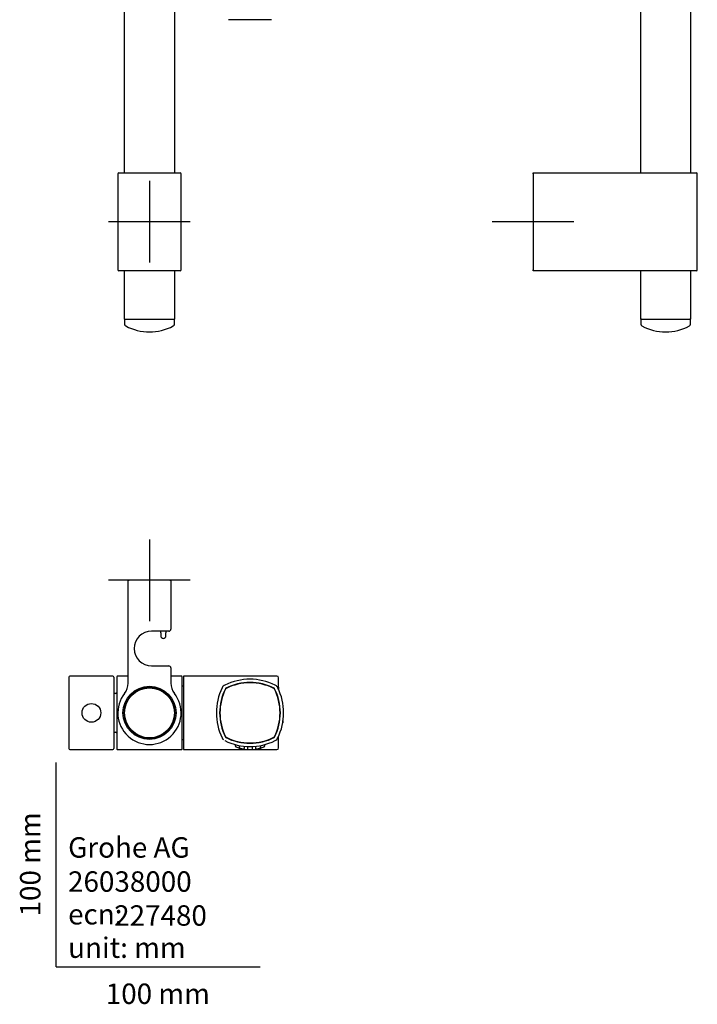
# Model space of a CAD drawing. Units: millimetres. Extents: x -18 to 317, y -18 to 1024.
# Drawn here: x -18 to 314, y -18 to 464 of the extents above; entities that cross this region are included whole.
import ezdxf
from ezdxf.enums import TextEntityAlignment as Align
from ezdxf.lldxf.tags import DXFTag

# ---------------------------------------------------------------- set-up
doc = ezdxf.new("R2010")
doc.units = ezdxf.units.MM
for name, color, linetype in [('$DDT_AUDIT_GENERATED_(10A)', 7, 'Continuous'), ('$DDT_AUDIT_GENERATED_(129)', 7, 'Continuous'), ('$DDT_AUDIT_GENERATED_(1CD)', 7, 'Continuous'), ('$DDT_AUDIT_GENERATED_(37F)', 7, 'Continuous'), ('$DDT_AUDIT_GENERATED_(3B8)', 7, 'Continuous'), ('$DDT_AUDIT_GENERATED_(81)', 7, 'Continuous'), ('$DDT_AUDIT_GENERATED_(8A)', 7, 'Continuous'), ('$DDT_AUDIT_GENERATED_(95)', 7, 'Continuous'), ('$DDT_AUDIT_GENERATED_(A1)', 7, 'Continuous'), ('$DDT_AUDIT_GENERATED_(B1)', 7, 'Continuous'), ('$DDT_AUDIT_GENERATED_(BE)', 7, 'Continuous'), ('$DDT_AUDIT_GENERATED_(CB)', 7, 'Continuous'), ('$DDT_AUDIT_GENERATED_(D6)', 7, 'Continuous'), ('$DDT_AUDIT_GENERATED_(FA)', 7, 'Continuous'), ('Default', 7, 'Continuous')]:
    doc.layers.add(name, color=color, linetype=linetype)
doc.styles.add('SEACAD_seiso_ttf', font='seiso.ttf')
tags = doc.linetypes.add('CENTER2', pattern=[28.575, 19.05, -3.175, 3.175, -3.175]).pattern_tags.tags
tags[10:11] = [DXFTag(74, 4), DXFTag(75, 0), DXFTag(340, '0'), DXFTag(46, 0.0), DXFTag(50, 0.0), DXFTag(44, 0.0), DXFTag(45, 0.0)]
tags[8:9] = [DXFTag(74, 4), DXFTag(75, 0), DXFTag(340, '0'), DXFTag(46, 0.0), DXFTag(50, 0.0), DXFTag(44, 0.0), DXFTag(45, 0.0)]
tags[6:7] = [DXFTag(74, 4), DXFTag(75, 0), DXFTag(340, '0'), DXFTag(46, 0.0), DXFTag(50, 0.0), DXFTag(44, 0.0), DXFTag(45, 0.0)]
tags[4:5] = [DXFTag(74, 4), DXFTag(75, 0), DXFTag(340, '0'), DXFTag(46, 0.0), DXFTag(50, 0.0), DXFTag(44, 0.0), DXFTag(45, 0.0)]

# ---------------------------------------------------------------- blocks, each defined once
blk = doc.blocks.new('SEANNOT_GROUP1')
at = {"layer": 'Default', "color": 7, "linetype": 'CENTER2'}
for p, q in [((233.72, 384.94), (233.72, 344.94)), ((253.72, 364.94), (213.72, 364.94))]:
    blk.add_line(p, q, dxfattribs=at)
blk = doc.blocks.new('SEANNOT_GROUP2')
at = {"layer": 'Default', "color": 7, "linetype": 'CENTER2'}
for p, q in [((45.8, 209.35), (45.8, 169.35)), ((65.8, 189.35), (25.8, 189.35))]:
    blk.add_line(p, q, dxfattribs=at)
blk = doc.blocks.new('SEANNOT_GROUP3')
at = {"layer": 'Default', "color": 7, "linetype": 'CENTER2'}
for p, q in [((45.8, 384.94), (45.8, 344.94)), ((65.8, 364.94), (25.8, 364.94))]:
    blk.add_line(p, q, dxfattribs=at)
blk = doc.blocks.new('SE')
at = {"layer": '$DDT_AUDIT_GENERATED_(81)', "color": 7, "linetype": 'Continuous'}
for p, q in [((30.3, 388.44), (30.3, 341.44)), ((30.8, 388.94), (60.8, 388.94)), ((61.3, 341.44), (61.3, 388.44)), ((60.8, 340.94), (30.8, 340.94))]:
    blk.add_line(p, q, dxfattribs=at)
for centre, start, end in [((30.8, 388.44), 90, 180), ((60.8, 388.44), 0, 90), ((30.8, 341.44), 180, 270), ((60.8, 341.44), 270, 0)]:
    blk.add_arc(centre, 0.5, start, end, dxfattribs=at)
at = {"layer": '$DDT_AUDIT_GENERATED_(8A)', "color": 7, "linetype": 'Continuous'}
for p, q in [((33.4, 650.07), (33.4, 388.94)), ((58.2, 388.94), (58.2, 650.07)), ((33.4, 340.94), (33.4, 317.16)), ((58.2, 317.16), (58.2, 340.94)), ((33.4, 317.16), (58.2, 317.16))]:
    blk.add_line(p, q, dxfattribs=at)
at = {"layer": '$DDT_AUDIT_GENERATED_(D6)', "color": 7, "linetype": 'Continuous'}
for p, q in [((33.56, 316.65), (33.61, 314.74)), ((57.99, 314.74), (58.04, 316.65))]:
    blk.add_line(p, q, dxfattribs=at)
for centre, radius, start, end in [((34.06, 316.66), 0.5, 90, 181.5), ((34.61, 314.77), 1, 181.5, 242.2169), ((45.8, 336), 25, 242.2169, 297.7831), ((56.99, 314.77), 1, 297.7831, 358.5), ((57.54, 316.66), 0.5, 358.5, 90)]:
    blk.add_arc(centre, radius, start, end, dxfattribs=at)
at = {"layer": '$DDT_AUDIT_GENERATED_(FA)', "color": 7, "linetype": 'Continuous'}
blk.add_line((105.65, 463.91), (84.45, 463.91), dxfattribs=at)
blk = doc.blocks.new('SE1')
at = {"layer": '$DDT_AUDIT_GENERATED_(81)', "color": 7, "linetype": 'Continuous'}
for p, q in [((233.72, 388.94), (284.23, 388.94)), ((233.72, 388.44), (233.72, 388.94)), ((233.72, 388.44), (233.72, 341.44)), ((284.23, 388.94), (289.47, 388.94)), ((289.47, 388.94), (313.72, 388.94)), ((314.22, 341.44), (314.22, 388.44)), ((233.72, 340.94), (233.72, 341.44)), ((284.23, 340.94), (233.72, 340.94)), ((289.47, 340.94), (284.23, 340.94)), ((313.72, 340.94), (289.47, 340.94))]:
    blk.add_line(p, q, dxfattribs=at)
for centre, start, end in [((313.72, 388.44), 0, 90), ((313.72, 341.44), 270, 0)]:
    blk.add_arc(centre, 0.5, start, end, dxfattribs=at)
at = {"layer": '$DDT_AUDIT_GENERATED_(8A)', "color": 7, "linetype": 'Continuous'}
for p, q in [((286.32, 654.11), (286.32, 388.94)), ((311.12, 388.94), (311.12, 654.11)), ((286.32, 340.94), (286.32, 317.16)), ((311.12, 317.16), (311.12, 340.94)), ((286.32, 317.16), (311.12, 317.16))]:
    blk.add_line(p, q, dxfattribs=at)
at = {"layer": '$DDT_AUDIT_GENERATED_(D6)', "color": 7, "linetype": 'Continuous'}
for p, q in [((286.49, 316.65), (286.54, 314.74)), ((310.91, 314.74), (310.96, 316.65))]:
    blk.add_line(p, q, dxfattribs=at)
for centre, radius, start, end in [((286.99, 316.66), 0.5, 90, 181.5), ((287.54, 314.77), 1, 181.5, 242.2169), ((298.72, 336), 25, 242.2169, 297.7831), ((309.91, 314.77), 1, 297.7831, 358.5), ((310.46, 316.66), 0.5, 358.5, 90)]:
    blk.add_arc(centre, radius, start, end, dxfattribs=at)
blk = doc.blocks.new('SE2')
at = {"layer": '$DDT_AUDIT_GENERATED_(10A)', "color": 7, "linetype": 'Continuous'}
for centre, start, end in [((106.55, 124.35), 153.4345, 206.5655), ((95.05, 112.85), 63.4345, 116.5655), ((83.55, 124.35), 333.4345, 26.5655), ((95.05, 135.85), 243.4345, 296.5655)]:
    blk.add_arc(centre, 26.22, start, end, dxfattribs=at)
for points in [[(83.1, 136.07), (83.15, 136.17), (83.23, 136.25), (83.33, 136.3)], [(106.77, 136.3), (106.87, 136.25), (106.95, 136.17), (107, 136.07)], [(83.33, 112.4), (83.23, 112.45), (83.15, 112.53), (83.1, 112.63)], [(107, 112.63), (106.95, 112.53), (106.87, 112.45), (106.77, 112.4)]]:
    blk.add_open_spline(points, degree=3, dxfattribs=at)
at = {"layer": '$DDT_AUDIT_GENERATED_(129)', "color": 7, "linetype": 'Continuous'}
for p, q in [((87.8, 108.87), (87.8, 108.42)), ((89.8, 108.38), (89.8, 107.66)), ((92.3, 107.07), (92.3, 108.01)), ((93.8, 107.9), (93.8, 106.89)), ((96.3, 106.89), (96.3, 107.89)), ((97.8, 108), (97.8, 107.07)), ((100.3, 107.66), (100.3, 108.38)), ((102.3, 108.42), (102.3, 108.86))]:
    blk.add_line(p, q, dxfattribs=at)
for centre, radius, start, end in [((95.05, 124.35), 18, 247.9757, 253.0422), ((89.91, 107.5), 0.389, 253.3436, 289.7901), ((95.05, 124.35), 18, 254.7416, 258.4357), ((91.95, 108.65), 2, 255.4437, 270.744), ((91.94, 108.63), 1.98, 269.1471, 270.8875), ((91.87, 107.07), 0.428, 283.4213, 0), ((95.05, 124.35), 18, 261.2446, 265.9976), ((93.83, 106.87), 0.473, 265.9968, 298.9534), ((95.05, 124.35), 18, 267.6375, 272.3625), ((95.77, 106.89), 0.53, 272.3624, 359.9996), ((96.27, 106.87), 0.473, 241.0463, 274.0032), ((95.05, 124.35), 18, 274.0024, 278.7554), ((95.05, 124.35), 18, 274.3465, 276.252), ((95.05, 124.35), 18, 274.3465, 276.252), ((95.05, 124.35), 18, 274.3465, 276.252), ((95.05, 124.35), 18, 274.3465, 276.252), ((95.05, 124.35), 18, 274.3465, 276.252), ((95.05, 124.35), 18, 278.0837, 278.7554), ((95.05, 124.35), 18, 278.0837, 278.7554), ((95.05, 124.35), 18, 278.0837, 278.7554), ((95.05, 124.35), 18, 278.0837, 278.7554), ((95.05, 124.35), 18, 278.0837, 278.7554), ((98.23, 107.07), 0.428, 180, 256.5787), ((98.16, 108.63), 1.98, 269.1125, 284.5989), ((95.05, 124.35), 18, 281.5607, 285.2584), ((100.19, 107.5), 0.389, 250.2099, 286.6564), ((95.05, 124.35), 18, 286.9578, 292.0243)]:
    blk.add_arc(centre, radius, start, end, dxfattribs=at)
for points, knots in [([(87.8, 108.42), (87.81, 108.34), (87.82, 108.18), (87.93, 107.96), (88.09, 107.77), (88.22, 107.7), (88.3, 107.66)], [0, 0, 0, 0, 0.247658, 0.504539, 0.758827, 1, 1, 1, 1]), ([(89.8, 107.66), (89.81, 107.58), (89.82, 107.43), (89.93, 107.23), (90.1, 107.06), (90.24, 107.01), (90.31, 106.98)], [0, 0, 0, 0, 0.243233, 0.5, 0.756767, 1, 1, 1, 1]), ([(92.04, 106.67), (92.06, 106.66), (92.15, 106.6), (92.24, 106.58), (92.31, 106.56)], [0.6485969, 0.6485969, 0.6485969, 0.6485969, 0.7580217, 1, 1, 1, 1]), ([(93.8, 106.89), (93.81, 106.82), (93.82, 106.7), (93.94, 106.52), (94.11, 106.4), (94.24, 106.37), (94.31, 106.37)], [0, 0, 0, 0, 0.240634, 0.5, 0.759366, 1, 1, 1, 1]), ([(97.79, 106.56), (97.86, 106.58), (97.95, 106.6), (98.04, 106.66), (98.06, 106.67)], [0, 0, 0, 0, 0.2419783, 0.3514031, 0.3514031, 0.3514031, 0.3514031]), ([(99.79, 106.98), (99.86, 107.01), (100, 107.06), (100.17, 107.23), (100.28, 107.43), (100.29, 107.58), (100.3, 107.66)], [0, 0, 0, 0, 0.243233, 0.5, 0.756767, 1, 1, 1, 1]), ([(101.8, 107.66), (101.88, 107.7), (102.01, 107.77), (102.17, 107.96), (102.28, 108.18), (102.29, 108.34), (102.3, 108.42)], [0, 0, 0, 0, 0.241173, 0.495461, 0.752342, 1, 1, 1, 1])]:
    blk.add_open_spline(points, degree=3, knots=knots, dxfattribs=at)
at = {"layer": '$DDT_AUDIT_GENERATED_(1CD)', "color": 7, "linetype": 'Continuous'}
for p, q in [((82.78, 137.96), (82.78, 137.96)), ((108.65, 136.62), (108.65, 136.62)), ((111.53, 125.32), (111.52, 125.58)), ((111.21, 120.21), (111.35, 121.1)), ((111.54, 125.19), (111.53, 125.32)), ((111.53, 125.25), (111.53, 125.32)), ((111.21, 120.21), (111.1, 119.51)), ((81.44, 112.08), (81.44, 112.08)), ((108.65, 112.08), (108.65, 112.08)), ((82.78, 110.74), (82.78, 110.74)), ((107.32, 110.74), (107.32, 110.74))]:
    blk.add_line(p, q, dxfattribs=at)
for centre, radius, start, end in [((95.05, 113.33), 27.51, 63.5154, 116.4843), ((106.08, 124.35), 27.52, 153.5248, 206.475), ((106.68, 124.35), 26.5, 153.4346, 206.5654), ((83.54, 135.86), 2.23, 109.9496, 160.0511), ((83.42, 135.98), 0.5, 116.5702, 153.4298), ((95.05, 112.72), 26.5, 63.4346, 116.5654), ((106.68, 135.98), 0.5, 26.5702, 63.4298), ((83.42, 124.35), 26.5, 333.4346, 26.5654), ((106.55, 135.85), 2.24, 31.8643, 68.4217), ((106.55, 135.85), 2.24, 20.0107, 35.1733), ((84.09, 124.35), 27.45, 333.4563, 26.5435), ((83.78, 124.61), 27.61, 23.7796, 25.0612), ((83.78, 124.61), 27.61, 22.1587, 22.8003), ((107.47, 124.62), 28.89, 202.1413, 202.2426), ((83.54, 112.84), 2.23, 199.9368, 223.6949), ((83.55, 112.85), 2.24, 212.5957, 226.4649), ((83.42, 112.72), 0.5, 206.5702, 243.4298), ((95.05, 135.98), 26.5, 243.4346, 296.5654), ((106.68, 112.72), 0.5, 296.5702, 333.4298), ((106.56, 112.84), 2.23, 289.9476, 340.0531), ((95.05, 135.32), 27.46, 243.4652, 296.5346)]:
    blk.add_arc(centre, radius, start, end, dxfattribs=at)
at = {"layer": '$DDT_AUDIT_GENERATED_(37F)', "color": 7, "linetype": 'Continuous'}
for p, q in [((52.09, 135.06), (52.1, 135.03)), ((35.09, 130.64), (35.12, 130.65)), ((35.22, 130.82), (35.21, 130.86)), ((52.27, 134.93), (52.31, 134.94)), ((57.83, 127.48), (57.81, 127.45)), ((57.86, 127.25), (57.89, 127.24)), ((33.74, 121.45), (33.71, 121.46)), ((33.77, 121.22), (33.79, 121.25)), ((56.38, 117.88), (56.39, 117.84)), ((56.51, 118.06), (56.48, 118.05)), ((39.33, 113.77), (39.29, 113.76)), ((39.51, 113.64), (39.5, 113.67)), ((48.7, 112.29), (48.69, 112.26)), ((48.93, 112.32), (48.9, 112.34))]:
    blk.add_line(p, q, dxfattribs=at)
for start, end in [(59.5736, 148.4264), (149.5736, 193.4264), (14.5736, 58.4264), (329.5736, 13.4264), (194.5736, 238.4264), (284.5736, 328.4264), (239.5736, 283.4264)]:
    blk.add_arc((45.8, 124.35), 12.43, start, end, dxfattribs=at)
at = {"layer": '$DDT_AUDIT_GENERATED_(3B8)', "color": 7, "linetype": 'Continuous'}
for p, q in [((51.33, 163.48), (51.32, 164.35)), ((53.86, 164.35), (53.85, 163.48)), ((51.33, 163.48), (51.34, 162.09)), ((52.59, 160.85), (52.59, 160.85)), ((53.84, 162.09), (53.85, 163.48))]:
    blk.add_line(p, q, dxfattribs=at)
for start, end in [(180.5, 270.1408), (270.1329, 359.5)]:
    blk.add_arc((52.59, 162.1), 1.25, start, end, dxfattribs=at)
at = {"layer": '$DDT_AUDIT_GENERATED_(81)', "color": 7, "linetype": 'Continuous'}
for p, q in [((35.3, 189.35), (35.8, 189.35)), ((35.3, 138.84), (35.3, 189.35)), ((55.8, 189.35), (35.8, 189.35)), ((55.8, 189.35), (56.3, 189.35)), ((56.3, 189.35), (56.3, 165.35)), ((55.3, 164.35), (46.8, 164.35)), ((46.8, 147.35), (55.3, 147.35)), ((56.3, 146.35), (56.3, 138.84))]:
    blk.add_line(p, q, dxfattribs=at)
blk.add_circle((45.8, 124.35), 13, dxfattribs=at)
for centre, radius, start, end in [((46.8, 155.85), 8.5, 90, 270), ((55.3, 165.35), 1, 270, 0), ((55.3, 146.35), 1, 0, 90), ((27.3, 138.84), 8, 321.9278, 360), ((64.3, 138.84), 8, 180, 218.0722), ((45.8, 124.35), 15.5, 141.9278, 38.0722)]:
    blk.add_arc(centre, radius, start, end, dxfattribs=at)
at = {"layer": '$DDT_AUDIT_GENERATED_(8A)', "color": 7, "linetype": 'Continuous'}
blk.add_circle((45.8, 124.35), 12.4, dxfattribs=at)
at = {"layer": '$DDT_AUDIT_GENERATED_(95)', "color": 7, "linetype": 'Continuous'}
for p, q in [((29.3, 133.85), (28.35, 133.85)), ((28.35, 114.85), (29.3, 114.85))]:
    blk.add_line(p, q, dxfattribs=at)
for centre, start, end in [((29.3, 134.35), 270, 0), ((29.3, 114.35), 0, 90)]:
    blk.add_arc(centre, 0.5, start, end, dxfattribs=at)
at = {"layer": '$DDT_AUDIT_GENERATED_(A1)', "color": 7, "linetype": 'Continuous'}
for p, q in [((6.35, 141.85), (6.35, 106.85)), ((27.85, 142.35), (6.85, 142.35)), ((28.35, 141.85), (28.35, 106.85)), ((6.85, 106.35), (27.85, 106.35))]:
    blk.add_line(p, q, dxfattribs=at)
blk.add_circle((17.35, 124.35), 4.58, dxfattribs=at)
for centre, start, end in [((6.85, 141.85), 90, 180), ((27.85, 141.85), 0, 90), ((6.85, 106.85), 180, 270), ((27.85, 106.85), 270, 0)]:
    blk.add_arc(centre, 0.5, start, end, dxfattribs=at)
at = {"layer": '$DDT_AUDIT_GENERATED_(B1)', "color": 7, "linetype": 'Continuous'}
for p, q in [((62.55, 142.35), (62.55, 106.35)), ((108.25, 142.35), (62.55, 142.35)), ((109.05, 136.99), (109.05, 141.55)), ((109.05, 136.99), (109.05, 135.75)), ((109.05, 111.71), (109.05, 112.95)), ((109.05, 107.15), (109.05, 111.71)), ((62.55, 106.35), (94.33, 106.35)), ((95.8, 106.35), (108.25, 106.35))]:
    blk.add_line(p, q, dxfattribs=at)
for centre, start, end in [((108.25, 141.55), 0, 90), ((108.25, 107.15), 270, 0)]:
    blk.add_arc(centre, 0.8, start, end, dxfattribs=at)
at = {"layer": '$DDT_AUDIT_GENERATED_(BE)', "color": 7, "linetype": 'Continuous'}
for p, q in [((29.8, 142.05), (29.8, 106.65)), ((35.3, 142.35), (30.1, 142.35)), ((61.5, 142.35), (56.3, 142.35)), ((61.8, 106.65), (61.8, 142.05)), ((30.1, 106.35), (61.5, 106.35))]:
    blk.add_line(p, q, dxfattribs=at)
for centre, start, end in [((30.1, 142.05), 90, 180), ((61.5, 142.05), 0, 90), ((30.1, 106.65), 180, 270), ((61.5, 106.65), 270, 0)]:
    blk.add_arc(centre, 0.3, start, end, dxfattribs=at)
at = {"layer": '$DDT_AUDIT_GENERATED_(CB)', "color": 7, "linetype": 'Continuous'}
for p, q in [((62.55, 137.35), (61.8, 137.35)), ((61.8, 111.35), (62.55, 111.35))]:
    blk.add_line(p, q, dxfattribs=at)
at = {"layer": '$DDT_AUDIT_GENERATED_(D6)', "color": 7, "linetype": 'Continuous'}
blk.add_circle((45.8, 124.35), 12.24, dxfattribs=at)

msp = doc.modelspace()

# ---------------------------------------------------------------- linework, layer by layer
at = {"layer": 'Default', "color": 7, "linetype": 'Continuous'}
for p, q in [((45.8, 364.94), (45.9, 364.94)), ((0, 0), (0, 100)), ((0, 0), (100, 0))]:
    msp.add_line(p, q, dxfattribs=at)

# ---------------------------------------------------------------- block references
at = {"layer": 'Default'}
for name in ['SE', 'SE1', 'SEANNOT_GROUP3', 'SEANNOT_GROUP1', 'SEANNOT_GROUP2', 'SE2']:
    msp.add_blockref(name, (0, 0), dxfattribs=at)

# ---------------------------------------------------------------- texts
at = {"layer": 'Default', "color": 7, "linetype": 'Continuous', "style": 'SEACAD_seiso_ttf'}
msp.add_text('100 mm', height=10, rotation=90, dxfattribs=at).set_placement((-17.62, 24.62), align=Align.TOP_LEFT)
for s, p in [('Grohe AG^J', (5.94, 63.42)), ('26038000', (5.9, 46.72)), ('227480', (28.49, 30.09)), ('ecn:', (5.94, 30.7)), ('unit: mm', (5.94, 14.33)), ('100 mm', (24.39, -8.24))]:
    msp.add_text(s, height=10, dxfattribs=at).set_placement(p, align=Align.TOP_LEFT)

doc.saveas('drawing.dxf')
